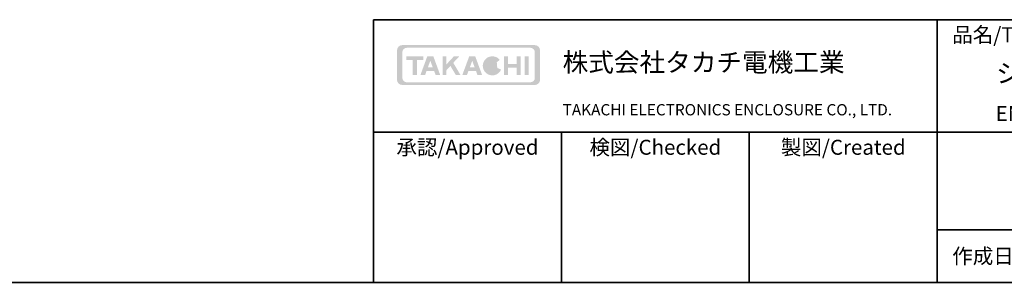
# Model space of a CAD drawing. Units: millimetres. Extents: x 0 to 2602, y 0 to 422.
# Drawn here: x 2049 to 2245, y 0 to 52 of the extents above; entities that cross this region are included whole.
import ezdxf
from ezdxf.enums import TextEntityAlignment as Align

# ---------------------------------------------------------------- set-up
doc = ezdxf.new("R2010")
doc.units = ezdxf.units.MM
doc.header["$LTSCALE"] = 1.5
doc.layers.add('Border (ISO)', color=7, linetype='Continuous', lineweight=35)
doc.layers.add('Title (ISO)', color=7, linetype='Continuous', lineweight=35)
doc.layers.add('Hatch (ISO)', color=1, linetype='Continuous', lineweight=18, true_color=0xff0000)
doc.styles.add('Note Text (TK)', font='MS PGothic.ttf')
doc.styles.add('文字スタイル67', font='arial.ttf')

# ---------------------------------------------------------------- blocks, each defined once
blk = doc.blocks.new('図面枠 tk図枠')
at = {"layer": 'Border (ISO)'}
blk.add_line((14.5, 8), (405.5, 8), dxfattribs=at)
blk = doc.blocks.new('表題欄 tk表題欄')
at = {"layer": 'Hatch (ISO)'}
h = blk.add_hatch(color=256, dxfattribs=at)
edge = h.paths.add_edge_path(flags=0)
edge.add_arc((95.58, 236.3), 0.596, 270, 360)
edge.add_line((96.17, 236.3), (96.17, 239.71))
edge.add_arc((95.58, 239.71), 0.596, 0, 90)
edge.add_line((95.58, 240.31), (79.14, 240.31))
edge.add_arc((79.14, 239.71), 0.596, 90, 180)
edge.add_line((78.54, 239.71), (78.54, 236.3))
edge.add_arc((79.14, 236.3), 0.596, 180, 270)
edge.add_line((79.14, 235.7), (95.58, 235.7))
edge = h.paths.add_edge_path()
edge.add_line((77.84, 239.96), (77.84, 236.05))
edge.add_arc((78.54, 236.05), 0.702, 180, 270)
edge.add_line((78.54, 235.35), (96.17, 235.35))
edge.add_arc((96.17, 236.05), 0.702, 270, 360)
edge.add_line((96.87, 236.05), (96.87, 239.96))
edge.add_arc((96.17, 239.96), 0.702, 0, 90)
edge.add_line((96.17, 240.66), (78.54, 240.66))
edge.add_arc((78.54, 239.96), 0.702, 90, 180)
for points in [[(79.07, 239.15), (79.07, 238.66), (79.92, 238.66), (79.92, 236.66), (80.51, 236.66), (80.51, 238.66), (81.36, 238.66), (81.36, 239.15)], [(85.68, 236.66), (84.94, 237.89), (84.42, 237.32), (84.42, 236.66), (83.9, 236.66), (83.9, 239.15), (84.42, 239.15), (84.42, 238.1), (85.39, 239.15), (86.11, 239.15), (85.32, 238.3), (86.3, 236.66)], [(92.09, 239.15), (92.09, 236.66), (92.61, 236.66), (92.61, 237.66), (93.77, 237.66), (93.77, 236.66), (94.29, 236.66), (94.29, 239.15), (93.77, 239.15), (93.77, 238.15), (92.61, 238.15), (92.61, 239.15)], [(94.84, 239.15), (94.84, 236.66), (95.36, 236.66), (95.36, 239.15)]]:
    blk.add_hatch(color=256, dxfattribs=at).paths.add_polyline_path(points)
h = blk.add_hatch(color=256, dxfattribs=at)
h.paths.add_polyline_path([(82.59, 237.71), (81.95, 237.71), (82.27, 238.58)], flags=0)
h.paths.add_polyline_path([(82.78, 237.2), (81.76, 237.2), (81.57, 236.66), (80.95, 236.66), (81.86, 239.15), (82.68, 239.15), (83.59, 236.66), (82.98, 236.66)])
h = blk.add_hatch(color=256, dxfattribs=at)
h.paths.add_polyline_path([(87.53, 237.71), (88.16, 237.71), (87.85, 238.58)], flags=0)
h.paths.add_polyline_path([(87.14, 236.66), (87.34, 237.2), (88.35, 237.2), (88.55, 236.66), (89.17, 236.66), (88.25, 239.15), (87.44, 239.15), (86.52, 236.66)])
h = blk.add_hatch(color=256, dxfattribs=at)
edge = h.paths.add_edge_path()
edge.add_arc((90.52, 237.9), 1.27, 38.5505, 336.582)
edge.add_line((91.69, 237.4), (91.17, 237.62))
edge.add_ellipse((90.52, 237.9), major_axis=(0, -0.8), ratio=0.867347, start_angle=124.651, end_angle=429.4109, ccw=False)
edge.add_line((91.09, 238.36), (91.52, 238.7))
at = {"layer": 'Title (ISO)'}
for p, q in [((74.71, 244.05), (255.71, 244.05)), ((74.71, 209.05), (74.71, 244.05)), ((149.71, 244.05), (149.71, 209.05)), ((74.71, 229.05), (230.71, 229.05)), ((99.71, 229.05), (99.71, 209.05)), ((124.71, 229.05), (124.71, 209.05)), ((149.71, 216.05), (230.71, 216.05)), ((255.71, 209.05), (74.71, 209.05))]:
    blk.add_line(p, q, dxfattribs=at)
at = {"layer": 'Title (ISO)', "color": 1, "true_color": 0xff0000, "char_height": 2, "line_spacing_factor": 1.5, "style": 'Note Text (TK)'}
for s, insert, attachment_point in [('\\fＭＳ Ｐゴシック|b0|i0;\\H2.0000;品名/Title', (151.71, 242.05), 4), ('\\fＭＳ Ｐゴシック|b0|i0;\\H2.0000;承認/Approved', (87.21, 227.05), 5), ('\\fＭＳ Ｐゴシック|b0|i0;\\H2.0000;検図/Checked', (112.21, 227.05), 5), ('\\fＭＳ Ｐゴシック|b0|i0;\\H2.0000;製図/Created', (137.21, 227.05), 5), ('\\fＭＳ Ｐゴシック|b0|i0;\\H2.0000;作成日/Date', (151.71, 212.55), 4)]:
    blk.add_mtext(s, dxfattribs=dict(at, insert=insert, attachment_point=attachment_point))
at = {"layer": 'Title (ISO)', "color": 7, "attachment_point": 4, "line_spacing_factor": 1.5, "style": 'Note Text (TK)'}
for s, insert, char_height in [('株式会社タカチ電機工業', (99.87, 238.05), 2.5), ('\\fArial|b0|i0;\\H1.4986;TAKACHI ELECTRONICS ENCLOSURE CO., LTD.', (99.87, 232.05), 1.4986)]:
    blk.add_mtext(s, dxfattribs=dict(at, insert=insert, char_height=char_height))
at = {"layer": 'Title (ISO)', "color": 7}
for tag, p, height, style in [('<品名>_001', (157.52, 235.65), 2.5, 'Note Text (TK)'), ('<Title>_001', (157.49, 230.55), 2, '文字スタイル67'), ('<尺度>_001', (239.64, 222.3), 2.5, 'Note Text (TK)'), ('<総ページ数>_001', (246.8, 213.3), 2.5, 'Note Text (TK)'), ('<ページ_No.>_001', (237.95, 213.3), 2.5, 'Note Text (TK)'), ('作成日_001', (175.63, 211.28), 2.5, 'Note Text (TK)')]:
    blk.add_attdef(tag, p, '', height=height, dxfattribs=dict(at, style=style))
at = {"layer": 'Title (ISO)', "color": 7, "style": 'Note Text (TK)'}
blk.add_attdef('<承認>', text='', height=2.5, dxfattribs=at).set_placement((87.21, 217.05), align=Align.MIDDLE_CENTER)

msp = doc.modelspace()

# ---------------------------------------------------------------- block references
at = {"xscale": 1.5, "yscale": 1.5, "zscale": 1.5}
msp.add_blockref('図面枠 tk図枠', (1782.75, -12), dxfattribs=at)
ref = msp.add_blockref('表題欄 tk表題欄', (2007.4368, -313.5791), dxfattribs=dict(xscale=1.5, yscale=1.5, zscale=1.5))
ref.add_attrib('<品名>_001', 'シールドハンドタイププラスチックケース', (2243.7443, 39.9013), dxfattribs={"layer": 'Title (ISO)', "color": 7, "height": 3.75, "style": 'Note Text (TK)'})
ref.add_attrib('<Title>_001', 'EMC SHIELDED HAND-HELD PLASTIC CASE', (2243.6685, 32.25), dxfattribs={"layer": 'Title (ISO)', "color": 7, "height": 3, "style": '文字スタイル67'})

doc.saveas('drawing.dxf')
